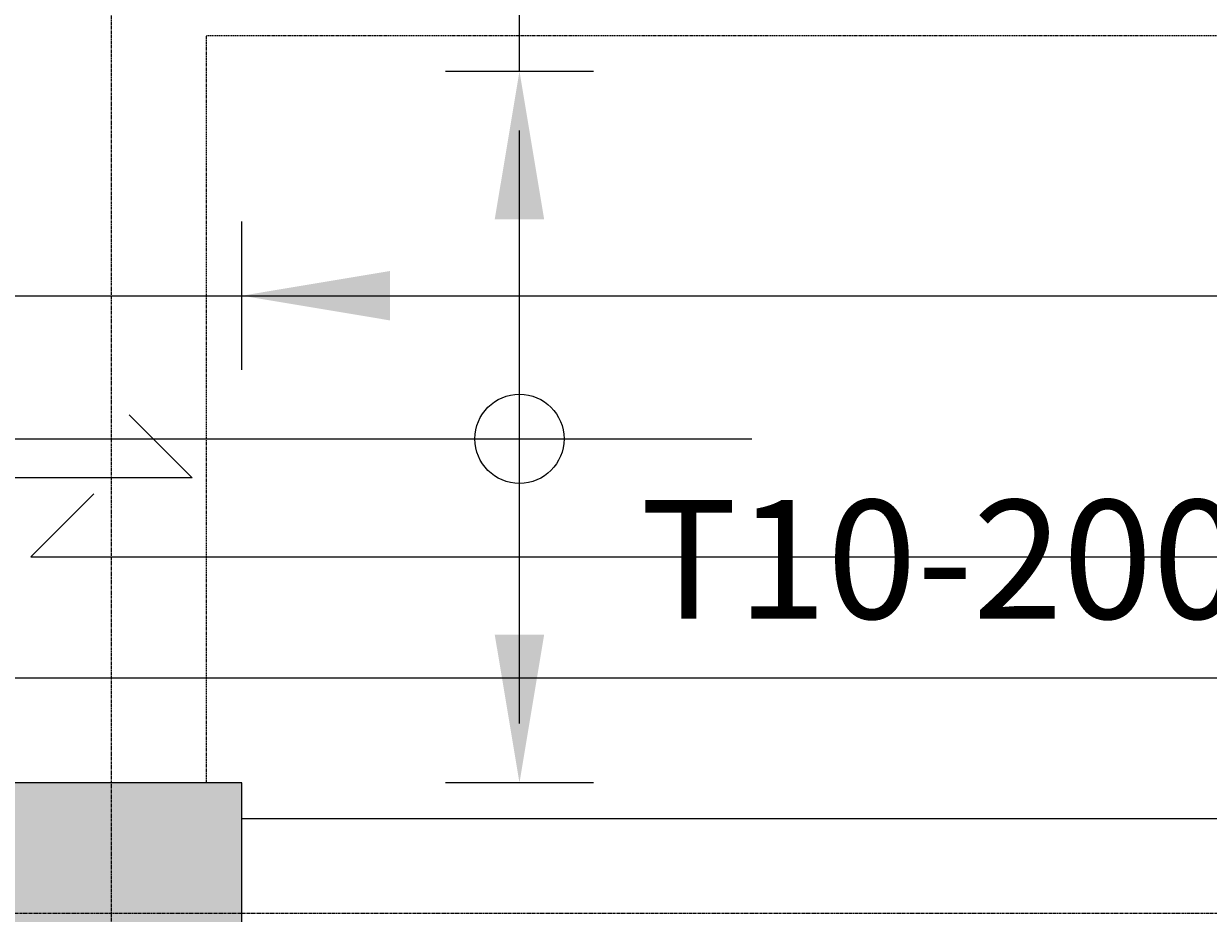
# Model space of a CAD drawing. Extents: x 5673 to 236887, y -31861 to 67496.
# Drawn here: x 33953 to 36451, y 34503 to 36378 of the extents above; entities that cross this region are included whole.
import ezdxf

# ---------------------------------------------------------------- set-up
doc = ezdxf.new("R2010")
doc.units = 0
doc.header["$LTSCALE"] = 0.2
doc.header["$MEASUREMENT"] = 0
doc.header["$PDMODE"] = 3
for name, pattern in [('CENTER', [2, 1.25, -0.25, 0.25, -0.25]), ('CENTER2', [70, 50, -10, 0, -10]), ('HIDDEN2', [18.75, 12.5, -6.25])]:
    doc.linetypes.add(name, pattern=pattern)
doc.layers.get('0').update_dxf_attribs({"linetype": 'CONTINUOUS'})
doc.layers.get('DEFPOINTS').update_dxf_attribs({"linetype": 'CONTINUOUS'})
for name, color, linetype in [('0-BOTTOM', 5, 'CONTINUOUS'), ('0-TOP', 5, 'CONTINUOUS'), ('AXIS', 8, 'CENTER2'), ('AXIS-SLAB', 7, 'CONTINUOUS'), ('BEAM', 7, 'HIDDEN2'), ('COL-H', 1, 'CONTINUOUS'), ('COLUMN', 1, 'CONTINUOUS')]:
    doc.layers.add(name, color=color, linetype=linetype)
doc.styles.add('TXT-125', font='romans.shx', dxfattribs={"width": 0.7, "height": 250})
doc.dimstyles.new('RF-125', dxfattribs={"dimtxt": 0.18, "dimasz": 125, "dimexe": 0, "dimexo": 0, "dimgap": 125, "dimtad": 1, "dimdec": 0, "dimzin": 0, "dimdsep": 46, "dimtxsty": 'TXT-125', "dimblk": 'AS', "dimcen": 0, "dimclrd": 1, "dimclre": 1, "dimclrt": 3, "dimadec": 0, "dimazin": 0, "dimtfac": 1, "dimtdec": 0, "dimtofl": 0, "dimtmove": 0, "dimatfit": 3, "dimldrblk": 'AS', "dimfxl": 0, "dimtolj": 1, "dimtzin": 0, "dimarcsym": 0})

# ---------------------------------------------------------------- blocks, each defined once
blk = doc.blocks.new('AS')
at = {"color": 5}
blk.add_line((0, 1.25), (0, -1.25), dxfattribs=at)
at = {"color": 1}
blk.add_solid([(-2.5, -0.417), (0, 0), (-2.5, 0.417)], dxfattribs=at)
blk = doc.blocks.new('*D232')
at = {"layer": '0-TOP', "color": 1, "linetype": 'Continuous', "lineweight": -2}
for p, q in [((34998.6, 36277.7), (34998.6, 38663.4)), ((34998.6, 34902.7), (34998.6, 36152.7))]:
    blk.add_line(p, q, dxfattribs=at)
at = {"layer": 'DEFPOINTS', "color": 0, "linetype": 'Continuous'}
for p in [(34998.6, 36277.7), (34998.6, 36277.7), (34998.6, 34777.7)]:
    blk.add_point(p, dxfattribs=at)
at = {"layer": '0-TOP', "color": 1, "linetype": 'Continuous', "lineweight": -2, "xscale": 125, "yscale": 125, "zscale": 125}
for p, rotation in [((34998.6, 36277.7), 90), ((34998.6, 34777.7), 270)]:
    blk.add_blockref('AS', p, dxfattribs=dict(at, rotation=rotation))
at = {"layer": '0-TOP', "color": 3, "linetype": 'Continuous', "insert": (34748.6, 37730.1), "char_height": 250, "attachment_point": 5, "rotation": 90, "style": 'TXT-125'}
blk.add_mtext('\\A1;T10-200-T1', dxfattribs=at)
blk = doc.blocks.new('*D238')
at = {"layer": '0-TOP', "color": 1, "linetype": 'Continuous', "lineweight": -2}
for p, q in [((31963.5, 34998.7), (33738.5, 34998.7)), ((33863.5, 34998.7), (37077.1, 34998.7))]:
    blk.add_line(p, q, dxfattribs=at)
at = {"layer": 'DEFPOINTS', "color": 0, "linetype": 'Continuous'}
for p in [(31838.5, 34998.7), (33863.5, 34998.7), (33863.5, 34998.7)]:
    blk.add_point(p, dxfattribs=at)
at = {"layer": '0-TOP', "color": 1, "linetype": 'Continuous', "lineweight": -2, "xscale": 125, "yscale": 125, "zscale": 125, "rotation": 180}
blk.add_blockref('AS', (31838.5, 34998.7), dxfattribs=at)
at = {"layer": '0-TOP', "color": 1, "linetype": 'Continuous', "lineweight": -2, "xscale": 125, "yscale": 125, "zscale": 125}
blk.add_blockref('AS', (33863.5, 34998.7), dxfattribs=at)
at = {"layer": '0-TOP', "color": 3, "linetype": 'Continuous', "insert": (36143.8, 35248.7), "char_height": 250, "attachment_point": 5, "style": 'TXT-125'}
blk.add_mtext('\\A1;T10-200-T1', dxfattribs=at)
blk = doc.blocks.new('*D313')
at = {"layer": '0-BOTTOM', "color": 1, "linetype": 'Continuous', "lineweight": -2}
for p, q in [((31838.5, 35796.8), (31838.5, 35804.4)), ((31963.5, 35804.4), (63788.5, 35804.4)), ((63913.5, 35796.8), (63913.5, 35804.4))]:
    blk.add_line(p, q, dxfattribs=at)
at = {"layer": 'DEFPOINTS', "color": 0, "linetype": 'Continuous'}
for p in [(31838.5, 35796.8), (63913.5, 35804.4), (63913.5, 35796.8)]:
    blk.add_point(p, dxfattribs=at)
at = {"layer": '0-BOTTOM', "color": 1, "linetype": 'Continuous', "lineweight": -2, "xscale": 125, "yscale": 125, "zscale": 125, "rotation": 180}
blk.add_blockref('AS', (31838.5, 35804.4), dxfattribs=at)
at = {"layer": '0-BOTTOM', "color": 1, "linetype": 'Continuous', "lineweight": -2, "xscale": 125, "yscale": 125, "zscale": 125}
blk.add_blockref('AS', (63913.5, 35804.4), dxfattribs=at)
at = {"layer": '0-BOTTOM', "color": 3, "linetype": 'Continuous', "insert": (46051.2, 36054.4), "char_height": 250, "attachment_point": 5, "style": 'TXT-125'}
blk.add_mtext('\\A1;T10-200-B1', dxfattribs=at)

msp = doc.modelspace()

# ---------------------------------------------------------------- hatches: boundary and pattern name
at = {"layer": 'COL-H', "linetype": 'Continuous'}
msp.add_hatch(color=256, dxfattribs=at).paths.add_polyline_path([(33863.5, 34227.7), (34413.5, 34227.7), (34413.5, 34777.7), (33863.5, 34777.7)])

# ---------------------------------------------------------------- linework, layer by layer
at = {"layer": '0-BOTTOM', "color": 5}
for points in [[(34175.9, 35553.1), (34308.5, 35420.5), (28235.5, 35420.5), (28368, 35553.1)], [(34101, 35386.9), (33968.5, 35254.3), (42308.5, 35254.3), (42175.9, 35386.9)]]:
    msp.add_lwpolyline(points, dxfattribs=at)
at = {"layer": '0-TOP', "color": 5, "linetype": 'Continuous'}
msp.add_line((33288.5, 35502.7), (35488.5, 35502.7), dxfattribs=at)
msp.add_circle((34998.6, 35502.7), 94, dxfattribs=at)
at = {"layer": 'AXIS', "color": 8, "linetype": 'CENTER', "ltscale": 25}
msp.add_line((30824.7, 34502.7), (90486.5, 34502.7), dxfattribs=at)
msp.add_lwpolyline([(34138.5, 11666.3), (34138.5, 63294.4)], dxfattribs=at)
at = {"layer": 'AXIS-SLAB', "color": 8, "linetype": 'CENTER', "ltscale": 25}
msp.add_line((30824.7, 34502.7), (90486.5, 34502.7), dxfattribs=at)
msp.add_lwpolyline([(34138.5, 11666.3), (34138.5, 65937.8)], dxfattribs=at)
at = {"layer": 'BEAM', "color": 14}
for p, q in [((34338.5, 34777.7), (34338.5, 36352.7)), ((34338.5, 36352.7), (41938.5, 36352.7))]:
    msp.add_line(p, q, dxfattribs=at)
at = {"layer": 'BEAM', "linetype": 'Continuous'}
msp.add_line((34413.5, 34702.7), (41863.5, 34702.7), dxfattribs=at)
at = {"layer": 'COLUMN'}
msp.add_lwpolyline([(33863.5, 34227.7), (34413.5, 34227.7), (34413.5, 34777.7), (33863.5, 34777.7)], close=True, dxfattribs=at)

# ---------------------------------------------------------------- dimensions: what is measured, and where the dimension line sits
at = {"layer": '0-BOTTOM', "color": 5, "linetype": 'Continuous'}
dim = msp.add_linear_dim(base=(63913.5, 35804.4), p1=(31838.5, 35796.8), p2=(63913.5, 35796.8), text='T10-200-B1', dimstyle='RF-125', dxfattribs=at)
dim.commit()
dim.dimension.update_dxf_attribs({"geometry": '*D313', "text_midpoint": (46051.2, 35804.4), "dimtype": 160})
at = {"layer": '0-TOP', "color": 5, "linetype": 'Continuous'}
dim = msp.add_linear_dim(base=(34998.6, 36277.7), p1=(34998.6, 34777.7), p2=(34998.6, 36277.7), angle=90, text='T10-200-T1', dimstyle='RF-125', dxfattribs=at)
dim.commit()
dim.dimension.update_dxf_attribs({"geometry": '*D232', "text_midpoint": (34998.6, 37730.1), "dimtype": 160})
dim = msp.add_linear_dim(base=(33863.5, 34998.7), p1=(31838.5, 34998.7), p2=(33863.5, 34998.7), text='T10-200-T1', dimstyle='RF-125', dxfattribs=at)
dim.commit()
dim.dimension.update_dxf_attribs({"geometry": '*D238', "text_midpoint": (36143.8, 34998.7), "dimtype": 160})

# ---------------------------------------------------------------- leaders
at = {"layer": '0-BOTTOM', "color": 5, "linetype": 'Continuous'}
msp.add_leader([(34413.5, 35804.4), (34664, 35804.4)], dimstyle='RF-125', override={"dimgap": 125, "dimtad": 0}, dxfattribs=at)

doc.saveas('drawing.dxf')
